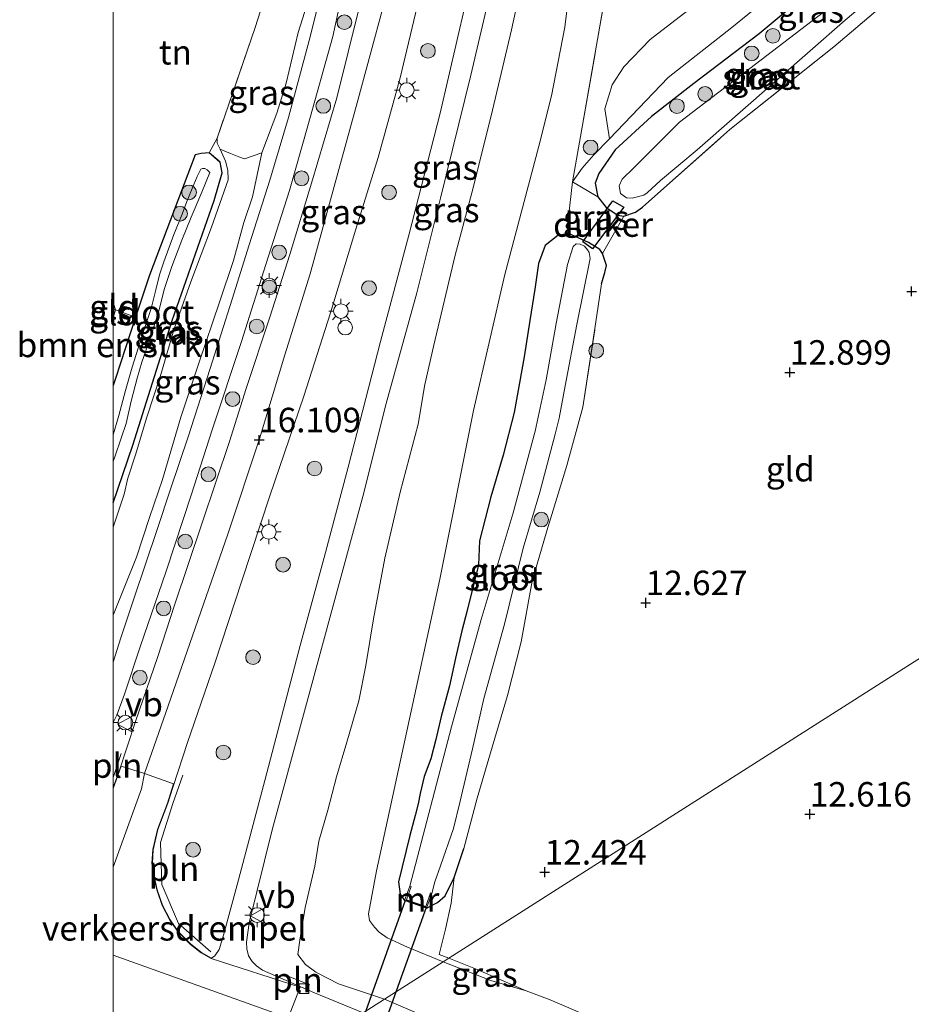
# Model space of a CAD drawing. Units: metres. Extents: x 199990 to 207367, y 393748 to 400003.
# Drawn here: x 199990 to 200082, y 397693 to 397794 of the extents above; entities that cross this region are included whole.
import ezdxf
from ezdxf.enums import TextEntityAlignment as Align

# ---------------------------------------------------------------- set-up
doc = ezdxf.new("R2010")
doc.units = ezdxf.units.M
doc.linetypes.add('IE-TERREINAFSCHEIDING', pattern=[10, 8, -2])
doc.layers.get('0').update_dxf_attribs({"lineweight": 25})
for name, color, linetype, lineweight in [('B-ME-AL-OVERIG-GV-B6', 7, 'BV-GELEIDERAIL', 18), ('B-ME-GR-BOMENSTRUIKEN-GV-B6', 93, 'Continuous', 18), ('B-ME-GR-BOOM-S-B1', 93, 'Continuous', 18), ('B-ME-GW-HOOGTEPUNT-S-B1', 10, 'Continuous', 25), ('B-ME-GW-INSTEEKWATERGANG-L-B1', 10, 'Continuous', 25), ('B-ME-GW-KRUINLIJN-L-B1', 93, 'Continuous', 18), ('B-ME-GW-TEENLIJN-L-B1', 93, 'Continuous', 18), ('B-ME-IE-GRASLAND-GV-B6', 93, 'Continuous', 18), ('B-ME-IE-GRONDWERKLIJN-GROND_INGERICHT-GV-B6', 253, 'Continuous', 18), ('B-ME-IE-HULPGEOMETRIE-L-B1', 53, 'Continuous', 18), ('B-ME-IE-INRICHTINGSELEMENT-L-B1', 253, 'Continuous', 18), ('B-ME-IE-INRICHTINGSELEMENT-S-B1', 253, 'Continuous', 18), ('B-ME-IE-MEUBILAIR_WEGMEUBILAIR-LICHTMAST-S-B1', 8, 'Continuous', 18), ('B-ME-IE-TERREINAFSCHEIDING-DOORGANG-L-B1', 8, 'IE-TERREINAFSCHEIDING-KUNSTMATIG-OPEN', 18), ('B-ME-IE-TERREINAFSCHEIDING-RASTERHEKWERK-L-B1', 8, 'IE-TERREINAFSCHEIDING', 18), ('B-ME-KW-DUIKER-GV-B6', 10, 'Continuous', 25), ('B-ME-MW-MUUR-GV-B6', 8, 'IE-TERREINAFSCHEIDING-KUNSTMATIG', 18), ('B-ME-OG-WATER-GV-B6', 153, 'Continuous', 18), ('B-ME-VH-DREMPEL-GV-B6', 8, 'Continuous', 18), ('B-ME-VH-VERH_SOORT-BITUMEN-GV-B6', 8, 'IE-TERREINAFSCHEIDING-NATUURLIJK-HOUTWAL', 18), ('B-ME-VV-KOLK-S-B1', 8, 'Continuous', 18), ('B-ME-VW-MEUBILAIR_WEGMEUBILAIR-VERKEERSBORD-S-B1', 8, 'Continuous', 18)]:
    doc.layers.add(name, color=color, linetype=linetype, lineweight=lineweight)
doc.styles.add('NLCS-ISO', font='NLCS-ISO.TTF')
doc.linetypes.add('BV-GELEIDERAIL', pattern='A,10,-3,[108,NLCS.SHX,S=1,R=0,X=0,Y=0],-3', length=16)
doc.linetypes.add('IE-TERREINAFSCHEIDING-KUNSTMATIG', pattern='A,4,[82,NLCS.SHX,S=0.75,R=90,X=0,Y=0],4,-2', length=10)
doc.linetypes.add('IE-TERREINAFSCHEIDING-KUNSTMATIG-OPEN', pattern='A,7,-1.5,[67,NLCS.SHX,S=0.75,R=0,X=0,Y=0],-1.5', length=10)
doc.linetypes.add('IE-TERREINAFSCHEIDING-NATUURLIJK-HOUTWAL', pattern='A,7,-1.5,[67,NLCS.SHX,S=0.75,R=45,X=0,Y=0],-1.5,7,-1.5,[70,NLCS.SHX,S=0.75,R=0,X=0,Y=0],-1.5', length=20)

# ---------------------------------------------------------------- blocks, each defined once
blk = doc.blocks.new('d52en_FeatureWriter_4_1_FMEBLOCK24')
at = {"layer": 'B-ME-GW-INSTEEKWATERGANG-L-B1'}
for points in [[(-5.57, -17.86, 13.77), (-3.56, -11.98, 13.76), (0.46, 0.73, 13.99), (4.75, 13.01, 14.07), (5.57, 15.83, 14), (5.36, 16.9, 13.96), (4.25, 17.86, 13.97), (3.44, 17.81, 13.94), (2.82, 17.65, 13.94)], [(2.82, 17.65, 13.94), (-1.84, 5.37, 13.73), (-3.26, 1.07, 13.21), (-5.32, -5.19, 13.53), (-5.57, -5.91, 13.53)]]:
    blk.add_polyline3d(points, dxfattribs=at)
blk = doc.blocks.new('dtb')
blk.add_circle((0, 0), 0.75)
blk = doc.blocks.new('verkeersbord')
for p, q in [((0, 0.75), (-0.75, -0.625)), ((0.75, -0.625), (0, 0.75)), ((-0.75, -0.625), (0.75, -0.625))]:
    blk.add_line(p, q)
blk = doc.blocks.new('boom')
blk.add_hatch(color=256).paths.add_polyline_path([(-0.75, 0, 1), (0.75, 0, 1)])
blk.add_circle((0, 0), 0.75)
blk = doc.blocks.new('hoogtepunt')
for p, q in [((-0.5, 0), (0.5, 0)), ((0, 0.5), (0, -0.5))]:
    blk.add_line(p, q)
blk = doc.blocks.new('kolk')
blk.add_lwpolyline([(-0.5, -0.5), (0.5, -0.5), (0.5, 0.5), (-0.5, 0.5)], close=True)
blk = doc.blocks.new('lantaarnpaal')
for p, q in [((0, 0.75), (0, 1.25)), ((-0.75, 0), (-1.25, 0)), ((-0.88, 0.88), (-0.53, 0.53)), ((0.53, 0.53), (0.88, 0.88)), ((0.75, 0), (1.25, 0)), ((-0.53, -0.53), (-0.88, -0.88)), ((0, -0.75), (0, -1.25)), ((0.53, -0.53), (0.88, -0.88))]:
    blk.add_line(p, q)
blk.add_circle((0, 0), 0.75)

msp = doc.modelspace()

# ---------------------------------------------------------------- linework, layer by layer
at = {"layer": 'B-ME-AL-OVERIG-GV-B6'}
msp.add_polyline3d([(200020.64, 397798.25, 15.87), (200018.9, 397792.71, 15.88), (200017.68, 397787.54, 15.9), (200016.72, 397784.49, 15.98), (200015.19, 397780.43, 15.98), (200013.41, 397779.82, 14.9), (200012.84, 397780.02, 14.53), (200012, 397780.35, 14.19), (200010.95, 397780.8, 13.98), (200010.63, 397781.43, 13.91), (200010.63, 397781.94, 13.93), (200014.53, 397793.22, 14.07), (200017.5, 397802.64, 14.15)], dxfattribs=at)
at = {"layer": 'B-ME-GR-BOMENSTRUIKEN-GV-B6'}
msp.add_polyline3d([(200000, 397763.58, 13.68), (200000.24, 397764.41, 13.69), (200002.31, 397763.65, 13.21), (200000.24, 397757.39, 13.53), (200000, 397756.66, 13.53), (200000, 397763.58, 13.68)], dxfattribs=at)
at = {"layer": 'B-ME-GW-INSTEEKWATERGANG-L-B1'}
for points in [[(200070.29, 397796.2, 13.41), (200065.98, 397792.59, 13.04), (200059.31, 397787.51, 12.98), (200054.98, 397784.14, 12.9), (200051.29, 397780.74, 12.91), (200049.6, 397778.33, 13.02), (200049.24, 397777.34, 13.01), (200049.51, 397775.95, 13.15), (200050.35, 397774.86, 13.15), (200051.55, 397774.07, 13.2), (200052.17, 397773.96, 13.14), (200053.36, 397774.37, 13.13), (200054.08, 397774.9, 13.02), (200055.95, 397776.56, 12.89)], [(200049.89, 397767.05, 13.1), (200050.24, 397768.21, 13.09), (200050.39, 397768.94, 13.1), (200049.99, 397770.17, 13.07), (200049.71, 397770.57, 13.2), (200048.57, 397771.27, 13.24), (200046.52, 397772.2, 13.25), (200045.41, 397771.98, 13.28), (200044.13, 397770.96, 13.28), (200043.44, 397769.13, 13.3), (200043.07, 397766.51, 13.44), (200042.58, 397763.31, 13.49), (200041.98, 397759.59, 13.39), (200040.96, 397753.92, 13.41), (200039.84, 397749.55, 13.42), (200038.59, 397745.3, 13.35), (200037.41, 397740.83, 13.27), (200037.31, 397738.38, 13.06), (200036.16, 397733.69, 12.93), (200035.61, 397731.64, 12.9), (200034.97, 397728.84, 12.85), (200034.37, 397726.01, 12.74), (200033.51, 397722.88, 12.61), (200032.97, 397720.52, 12.54), (200032.44, 397718.55, 12.6), (200031.79, 397716.75, 12.69), (200031.35, 397715.02, 12.58), (200031.16, 397713.95, 12.39), (200030.86, 397712.76, 12.37), (200030.31, 397710.71, 12.59), (200029.16, 397706.01, 12.55), (200029.31, 397704.73, 12.55), (200029.78, 397704.1, 12.47)], [(200032.03, 397703.3, 12.47), (200033.12, 397703.88, 12.54), (200033.91, 397704.58, 12.56), (200034.84, 397706.44, 12.53), (200035.83, 397709.4, 12.51)]]:
    msp.add_polyline3d(points, dxfattribs=at)
at = {"layer": 'B-ME-GW-KRUINLIJN-L-B1'}
for points in [[(200000, 397707.48, 16.22), (200002.9, 397715.48, 16.32), (200003.22, 397717.05, 16.2), (200005.63, 397723.97, 16.13), (200011.74, 397741.48, 16.08), (200014.95, 397751.24, 16.03), (200017.53, 397759.8, 16.03), (200020.13, 397768.08, 16.08), (200025.05, 397785.9, 16.03), (200028.8, 397799.89, 15.99), (200030.38, 397811.09, 15.96), (200032.23, 397825.91, 15.91), (200032.99, 397839.52, 16.02), (200032.69, 397849.73, 15.9), (200032.31, 397857.02, 15.97), (200030.86, 397868.68, 15.9), (200029.26, 397877.27, 15.93)], [(200042.93, 397803.29, 15.83), (200040.69, 397792.99, 15.85), (200038.77, 397784.8, 15.92), (200036.77, 397776.85, 15.86), (200034.95, 397769.97, 15.75), (200032.74, 397760.65, 15.77), (200031.83, 397756.77, 15.73), (200031.15, 397752.74, 15.71), (200029.31, 397745.78, 15.72), (200027.75, 397739.06, 15.7), (200026.6, 397732.84, 15.66), (200025.81, 397728.09, 15.59), (200025.09, 397724.47, 15.59), (200023.88, 397720.25, 15.58), (200022.81, 397716.71, 15.7), (200021.95, 397713.31, 15.78), (200021.01, 397710.14, 15.74), (200020.61, 397707.61, 15.74), (200019.62, 397703.39, 15.97), (200019.09, 397700.05, 16.12), (200018.86, 397698.59, 16.13), (200019.67, 397697.57, 16.13), (200020.7, 397696.78, 16.13), (200023.01, 397695.57, 16.11), (200027.72, 397694, 16.08)], [(200000, 397733.21, 15.97), (200002.38, 397739.14, 15.96), (200003.73, 397743.21, 15.97), (200005.04, 397747.08, 15.99), (200006.92, 397753.43, 15.91), (200008.78, 397759.05, 15.94), (200010.88, 397765.2, 15.92), (200012.29, 397769.43, 15.9), (200013.35, 397773.31, 15.94), (200014.24, 397775.95, 15.95), (200015.19, 397780.43, 15.98), (200016.72, 397784.49, 15.98), (200017.68, 397787.54, 15.9), (200018.9, 397792.71, 15.88), (200020.64, 397798.25, 15.87)], [(200050.7, 397781.86, 13.14), (200050.22, 397784.94, 13.48), (200050.96, 397787.37, 13.65), (200052.16, 397789.21, 13.89), (200054.85, 397792.02, 14), (200058.71, 397794.97, 14.13)], [(200000.24, 397764.41, 13.69), (200000.07, 397764.93, 13.85), (200000, 397765.05, 13.9)], [(200000, 397698.51, 16.2), (200016.46, 397692.62, 16.22), (200017.84, 397692.01, 16.1), (200021.99, 397690.35, 16.13), (200024.35, 397689.41, 16.14)], [(200027.72, 397694, 16.08), (200035.76, 397690.58, 15.92), (200045.5, 397686.41, 15.86), (200057.27, 397682.34, 15.62), (200059.64, 397681.54, 15.61), (200063.21, 397679.71, 15.65), (200070.56, 397676.62, 15.63), (200078.48, 397672.99, 15.53), (200086.2, 397668.57, 15.53), (200091.73, 397665.14, 15.39), (200096.25, 397661.8, 15.19), (200099.67, 397659.25, 14.98), (200102.8, 397656.18, 14.74), (200106.68, 397651.91, 14.77), (200110.44, 397647.76, 14.74), (200115.5, 397642.15, 14.62), (200119.3, 397637.07, 14.47), (200120.42, 397635.87, 14.36), (200121.13, 397635.34, 14.23)]]:
    msp.add_polyline3d(points, dxfattribs=at)
at = {"layer": 'B-ME-GW-TEENLIJN-L-B1'}
for points in [[(200047.51, 397855.19, 15.41), (200047.57, 397851.64, 15.22), (200048.56, 397844.02, 14.97), (200049.23, 397836.12, 14.77), (200048.86, 397828.14, 14.77), (200048.48, 397819.27, 14.65), (200047.82, 397811.16, 14.61), (200047.19, 397801.77, 14.31), (200046.13, 397793.26, 14.1), (200044.77, 397786.24, 13.93), (200043.5, 397781.1, 13.71), (200040, 397768.02, 13.57), (200036.82, 397754.11, 13.47), (200033.38, 397736.9, 13.22), (200026.9, 397707.12, 12.97), (200026.1, 397702.73, 13.01), (200026.18, 397702.05, 13.01), (200026.7, 397701.36, 13), (200027.17, 397700.86, 12.98), (200027.98, 397700.29, 12.97), (200030.07, 397699.31, 12.89), (200033.7, 397697.81, 12.86)], [(200050.7, 397781.86, 13.14), (200056.69, 397788.13, 13.19), (200063.18, 397793.23, 13.19), (200068.26, 397797.4, 13.53), (200073.41, 397801.87, 13.27), (200077.73, 397806.06, 13.33), (200081.24, 397808.97, 13.08)], [(200011.76, 397777.68, 14.02), (200011.72, 397778.66, 14), (200011.5, 397779.57, 14), (200010.95, 397780.8, 13.98), (200010.63, 397781.43, 13.91), (200010.63, 397781.94, 13.93)], [(200011.76, 397777.68, 14.02), (200010.04, 397772.83, 14.11), (200007.94, 397767.27, 14.09), (200006.23, 397762.46, 14), (200004.88, 397757.8, 13.85), (200003.42, 397753.33, 13.79), (200002.32, 397749.71, 13.76), (200001.5, 397747.21, 13.75), (200001.13, 397745.58, 13.72), (200000, 397742.22, 13.74)], [(200033.7, 397697.81, 12.86), (200038.57, 397695.91, 12.75), (200042.18, 397694.86, 12.61)]]:
    msp.add_polyline3d(points, dxfattribs=at)
at = {"layer": 'B-ME-IE-GRASLAND-GV-B6'}
for points in [[(200052.1, 397807.23, 14.56), (200049.73, 397793.38, 14.19), (200047.84, 397782.69, 13.43), (200046.94, 397777.47, 13.33), (200046.47, 397773.58, 13.48), (200046.52, 397772.2, 13.25), (200045.41, 397771.98, 13.28), (200044.13, 397770.96, 13.28), (200043.44, 397769.13, 13.3), (200043.07, 397766.51, 13.44), (200042.58, 397763.31, 13.49), (200041.98, 397759.59, 13.39), (200040.96, 397753.92, 13.41), (200039.84, 397749.55, 13.42), (200038.59, 397745.3, 13.35), (200037.41, 397740.83, 13.27), (200037.31, 397738.38, 13.06), (200036.16, 397733.69, 12.93), (200035.61, 397731.64, 12.9), (200034.97, 397728.84, 12.85), (200034.37, 397726.01, 12.74), (200033.51, 397722.88, 12.61), (200032.97, 397720.52, 12.54), (200032.44, 397718.55, 12.6), (200031.79, 397716.75, 12.69), (200031.35, 397715.02, 12.58), (200031.16, 397713.95, 12.39), (200030.86, 397712.76, 12.37), (200030.31, 397710.71, 12.59), (200029.16, 397706.01, 12.55), (200029.31, 397704.73, 12.55), (200029.78, 397704.1, 12.47), (200032.03, 397703.3, 12.47), (200033.12, 397703.88, 12.54), (200033.91, 397704.58, 12.56), (200034.84, 397706.44, 12.53), (200034.54, 397703.81, 12.44), (200033.94, 397701.17, 12.6), (200033.31, 397698.58, 12.73), (200034.31, 397698.2, 12.78), (200033.7, 397697.81, 12.86), (200030.07, 397699.31, 12.89), (200027.98, 397700.29, 12.97), (200027.17, 397700.86, 12.98), (200026.7, 397701.36, 13), (200026.18, 397702.05, 13.01), (200026.1, 397702.73, 13.01), (200026.9, 397707.12, 12.97), (200033.38, 397736.9, 13.22), (200036.82, 397754.11, 13.47), (200040, 397768.02, 13.57), (200043.5, 397781.1, 13.71), (200044.77, 397786.24, 13.93), (200046.13, 397793.26, 14.1), (200047.19, 397801.77, 14.31)], [(200042.93, 397803.29, 15.83), (200040.69, 397792.99, 15.85), (200038.77, 397784.8, 15.92), (200036.77, 397776.85, 15.86), (200034.95, 397769.97, 15.75), (200032.74, 397760.65, 15.77), (200031.83, 397756.77, 15.73), (200031.15, 397752.74, 15.71), (200029.31, 397745.78, 15.72), (200027.75, 397739.06, 15.7), (200026.6, 397732.84, 15.66), (200025.81, 397728.09, 15.59), (200025.09, 397724.47, 15.59), (200023.88, 397720.25, 15.58), (200022.81, 397716.71, 15.7), (200021.95, 397713.31, 15.78), (200021.01, 397710.14, 15.74), (200020.61, 397707.61, 15.74), (200019.62, 397703.39, 15.97), (200019.09, 397700.05, 16.12), (200018.86, 397698.59, 16.13), (200019.67, 397697.57, 16.13), (200020.7, 397696.78, 16.13), (200023.01, 397695.57, 16.11), (200027.72, 397694, 16.08), (200025.54, 397692.61, 16.18), (200020.56, 397694.67, 16.12), (200017.39, 397696.05, 16.22), (200015.26, 397696.97, 16.19), (200014.64, 397697.41, 16.2), (200014.22, 397697.86, 16.2), (200013.85, 397698.43, 16.18), (200013.67, 397699.16, 16.19), (200013.64, 397699.85, 16.17), (200013.9, 397701.8, 16.18), (200016.26, 397711.31, 16.12), (200019.45, 397723.05, 15.97), (200022.25, 397733.31, 15.9), (200025.51, 397745.34, 15.9), (200027.91, 397754.84, 15.93), (200031.01, 397766.14, 15.9), (200033.45, 397775.79, 15.92), (200036.53, 397788.35, 15.93), (200039.15, 397799.55, 15.86)], [(200033.7, 397697.81, 12.86), (200027.72, 397694, 16.08), (200023.01, 397695.57, 16.11), (200020.7, 397696.78, 16.13), (200019.67, 397697.57, 16.13), (200018.86, 397698.59, 16.13), (200019.09, 397700.05, 16.12), (200019.62, 397703.39, 15.97), (200020.61, 397707.61, 15.74), (200021.01, 397710.14, 15.74), (200021.95, 397713.31, 15.78), (200022.81, 397716.71, 15.7), (200023.88, 397720.25, 15.58), (200025.09, 397724.47, 15.59), (200025.81, 397728.09, 15.59), (200026.6, 397732.84, 15.66), (200027.75, 397739.06, 15.7), (200029.31, 397745.78, 15.72), (200031.15, 397752.74, 15.71), (200031.83, 397756.77, 15.73), (200032.74, 397760.65, 15.77), (200034.95, 397769.97, 15.75), (200036.77, 397776.85, 15.86), (200038.77, 397784.8, 15.92), (200040.69, 397792.99, 15.85), (200042.93, 397803.29, 15.83)], [(200047.19, 397801.77, 14.31), (200046.13, 397793.26, 14.1), (200044.77, 397786.24, 13.93), (200043.5, 397781.1, 13.71), (200040, 397768.02, 13.57), (200036.82, 397754.11, 13.47), (200033.38, 397736.9, 13.22), (200026.9, 397707.12, 12.97), (200026.1, 397702.73, 13.01), (200026.18, 397702.05, 13.01), (200026.7, 397701.36, 13), (200027.17, 397700.86, 12.98), (200027.98, 397700.29, 12.97), (200030.07, 397699.31, 12.89), (200033.7, 397697.81, 12.86)], [(200053.2, 397778.91, 11.42), (200052, 397777.76, 11.42), (200051.7, 397777.06, 11.42), (200051.84, 397776.27, 11.42), (200052.43, 397775.84, 11.42), (200053.03, 397775.79, 11.42), (200054.2, 397776.11, 11.42), (200054.55, 397776.34, 11.42), (200055.92, 397777.61, 11.42), (200059.67, 397780.73, 11.42), (200067.62, 397787.7, 11.42), (200074.77, 397793.97, 11.42), (200080.95, 397799.23, 11.42), (200080.93, 397799.54, 11.42), (200080.88, 397799.82, 11.42), (200080.78, 397800.07, 11.42), (200080.59, 397800.26, 11.42), (200080.42, 397800.34, 11.42), (200080.03, 397800.46, 11.42), (200078.94, 397799.81, 11.42), (200073.13, 397795.23, 11.42), (200065.05, 397789.05, 11.42), (200057.84, 397783.55, 11.42), (200053.2, 397778.91, 11.42)], [(200000, 397722.25, 16.06), (200000.4, 397723.03, 16.06), (200001.16, 397725.15, 16.03), (200002.76, 397729.98, 16.03), (200005.41, 397737.72, 16.02), (200008.03, 397745.57, 16.01), (200010.14, 397752.14, 15.98), (200013.12, 397761.16, 15.97), (200015.6, 397769.04, 15.98), (200018.02, 397776.6, 15.93), (200019.9, 397783.18, 15.94), (200022.45, 397792.3, 15.95), (200023.82, 397798.64, 15.92)], [(200021.66, 397798.4, 15.87), (200020.03, 397791.92, 15.91), (200017.93, 397784.04, 15.91), (200016, 397777.64, 15.93), (200013.89, 397771.04, 15.96), (200012.16, 397765.49, 15.97), (200009.93, 397758.4, 15.97), (200007.67, 397751.45, 15.97), (200005.88, 397746.08, 16), (200004.51, 397741.96, 15.97), (200002.17, 397734.99, 16), (200000.8, 397730.91, 15.99), (200000, 397728.43, 15.99), (200000, 397733.21, 15.97)], [(200000, 397733.21, 15.97), (200002.38, 397739.14, 15.96), (200003.73, 397743.21, 15.97), (200005.04, 397747.08, 15.99), (200006.92, 397753.43, 15.91), (200008.78, 397759.05, 15.94), (200010.88, 397765.2, 15.92), (200012.29, 397769.43, 15.9), (200013.35, 397773.31, 15.94), (200014.24, 397775.95, 15.95), (200015.19, 397780.43, 15.98), (200016.72, 397784.49, 15.98), (200017.68, 397787.54, 15.9), (200018.9, 397792.71, 15.88), (200020.64, 397798.25, 15.87)], [(200070.29, 397796.2, 13.41), (200065.98, 397792.59, 13.04), (200059.31, 397787.51, 12.98), (200054.98, 397784.14, 12.9), (200051.29, 397780.74, 12.91), (200049.6, 397778.33, 13.02), (200049.24, 397777.34, 13.01), (200049.51, 397775.95, 13.15), (200046.94, 397777.47, 13.33), (200047.92, 397778.88, 13.24), (200049.1, 397780.23, 13.1), (200050.7, 397781.86, 13.14), (200056.69, 397788.13, 13.19), (200063.18, 397793.23, 13.19), (200068.26, 397797.4, 13.53)], [(200079.88, 397796.59, 12.58), (200073.61, 397791.27, 12.67), (200062.99, 397782.81, 12.6), (200055.95, 397776.56, 12.89), (200054.08, 397774.9, 13.02), (200053.36, 397774.37, 13.13), (200052.17, 397773.96, 13.14), (200051.55, 397774.07, 13.2), (200050.35, 397774.86, 13.15), (200049.51, 397775.95, 13.15), (200049.24, 397777.34, 13.01), (200049.6, 397778.33, 13.02), (200051.29, 397780.74, 12.91), (200054.98, 397784.14, 12.9), (200059.31, 397787.51, 12.98), (200065.98, 397792.59, 13.04), (200070.29, 397796.2, 13.41)], [(200010.04, 397698.21, 16.29), (200009.04, 397698.78, 16.29), (200007.96, 397699.64, 16.32), (200006.65, 397700.94, 16.34), (200005.84, 397702.11, 16.37), (200005.06, 397703.61, 16.39), (200004.51, 397705.18, 16.41), (200004.23, 397706.44, 16.41), (200004.02, 397707.91, 16.41), (200004.1, 397709.28, 16.41), (200004.57, 397711.33, 16.41), (200005.6, 397714.02, 16.28), (200005.81, 397714.69, 16.27), (200006.14, 397715.73, 16.26), (200007.6, 397720.22, 16.23), (200010.41, 397728.33, 16.16), (200013.16, 397736.72, 16.13), (200016.02, 397745.4, 16.11), (200019.49, 397755.57, 16.13), (200022.2, 397764.1, 16.07), (200024.8, 397772.64, 16.08), (200027.07, 397779.96, 16.05), (200029.32, 397788.09, 16.11), (200031.22, 397796.14, 16.03)], [(200035.97, 397795.5, 15.88), (200033.4, 397784.5, 15.9), (200030.21, 397772.04, 15.89), (200027.33, 397761.18, 15.94), (200024.01, 397748.34, 15.92), (200021.56, 397739.11, 15.96), (200019.11, 397730.13, 15.97), (200015.51, 397716.35, 16.03), (200012.67, 397705.69, 16.12), (200011.27, 397700.56, 16.21), (200010.83, 397699.09, 16.26), (200010.41, 397698.43, 16.25), (200010.04, 397698.21, 16.29)], [(200025.17, 397795.39, 15.98), (200022.87, 397786.04, 15.97), (200020.28, 397777.34, 16.01), (200018.07, 397770.05, 16.05), (200016, 397763.64, 16.05), (200013.61, 397756.36, 16.07), (200011.88, 397750.97, 16.09), (200009.09, 397742.64, 16.08), (200006.29, 397734.25, 16.1), (200004.56, 397728.99, 16.15), (200002.29, 397722.37, 16.19), (200000.58, 397717.21, 16.25), (200000.34, 397716.56, 16.27), (200000, 397715.65, 16.27), (200000, 397722.25, 16.06)], [(200000, 397744.71, 13.77), (200002.01, 397750.59, 13.76), (200006.02, 397763.3, 13.99), (200010.32, 397775.59, 14.07), (200011.14, 397778.4, 14), (200010.92, 397779.47, 13.96), (200009.82, 397780.43, 13.97), (200010.63, 397781.94, 13.93), (200010.63, 397781.43, 13.91), (200010.95, 397780.8, 13.98), (200011.5, 397779.57, 14), (200011.72, 397778.66, 14), (200011.76, 397777.68, 14.02), (200010.04, 397772.83, 14.11), (200007.94, 397767.27, 14.09), (200006.23, 397762.46, 14), (200004.88, 397757.8, 13.85), (200003.42, 397753.33, 13.79), (200002.32, 397749.71, 13.76), (200001.5, 397747.21, 13.75), (200001.13, 397745.58, 13.72), (200000, 397742.22, 13.74), (200000, 397744.71, 13.77)], [(200000, 397742.22, 13.74), (200001.13, 397745.58, 13.72), (200001.5, 397747.21, 13.75), (200002.32, 397749.71, 13.76), (200003.42, 397753.33, 13.79), (200004.88, 397757.8, 13.85), (200006.23, 397762.46, 14), (200007.94, 397767.27, 14.09), (200010.04, 397772.83, 14.11), (200011.76, 397777.68, 14.02), (200011.72, 397778.66, 14), (200011.5, 397779.57, 14), (200010.95, 397780.8, 13.98), (200012, 397780.35, 14.19), (200012.84, 397780.02, 14.53), (200013.41, 397779.82, 14.9), (200015.19, 397780.43, 15.98), (200014.24, 397775.95, 15.95), (200013.35, 397773.31, 15.94), (200012.29, 397769.43, 15.9), (200010.88, 397765.2, 15.92), (200008.78, 397759.05, 15.94), (200006.92, 397753.43, 15.91), (200005.04, 397747.08, 15.99), (200003.73, 397743.21, 15.97), (200002.38, 397739.14, 15.96), (200000, 397733.21, 15.97), (200000, 397742.22, 13.74)], [(200000, 397756.66, 13.53), (200000.24, 397757.39, 13.53), (200002.31, 397763.65, 13.21), (200003.73, 397767.95, 13.73), (200008.39, 397780.23, 13.94), (200009.01, 397780.39, 13.94), (200009.82, 397780.43, 13.97), (200010.92, 397779.47, 13.96), (200011.14, 397778.4, 14), (200010.32, 397775.59, 14.07), (200006.02, 397763.3, 13.99), (200002.01, 397750.59, 13.76), (200000, 397744.71, 13.77), (200000, 397748.9, 12.88), (200000.18, 397749.39, 12.89), (200000.82, 397751.31, 12.88), (200001.33, 397752.78, 12.9), (200001.85, 397755.08, 12.86), (200002.47, 397757.41, 12.89), (200002.95, 397759.06, 12.83), (200003.82, 397761.59, 12.84), (200004.67, 397764.31, 12.84), (200005.27, 397766.59, 12.91), (200005.99, 397768.82, 12.98), (200007.03, 397771.52, 13.11), (200007.99, 397773.86, 13.2), (200009.06, 397776.4, 13.33), (200009.88, 397778.43, 13.5), (200009.75, 397778.56, 13.51), (200009.61, 397778.71, 13.51), (200009.38, 397778.82, 13.52), (200009.15, 397778.84, 13.51), (200008.96, 397778.75, 13.5), (200008.6, 397778.02, 13.44), (200008.09, 397776.8, 13.36), (200007.54, 397775.45, 13.32), (200007.07, 397774.18, 13.26), (200006.2, 397772.1, 13.14), (200005.69, 397770.69, 13.11), (200005.2, 397769.32, 13.05), (200004.76, 397767.99, 13), (200004.36, 397766.43, 12.96), (200003.9, 397764.54, 12.92), (200002.98, 397761.77, 12.89), (200001.97, 397758.56, 12.89), (200001.26, 397756.17, 12.91), (200000.58, 397753.6, 12.91), (200000, 397751.65, 12.93), (200000, 397756.66, 13.53)], [(200049.51, 397775.95, 13.15), (200050.35, 397774.86, 13.15), (200051.55, 397774.07, 13.2), (200052.17, 397773.96, 13.14), (200049.99, 397770.17, 13.07), (200049.71, 397770.57, 13.2), (200048.57, 397771.27, 13.24), (200046.52, 397772.2, 13.25), (200046.47, 397773.58, 13.48), (200046.94, 397777.47, 13.33), (200049.51, 397775.95, 13.15)], [(200049.99, 397770.17, 13.07), (200050.39, 397768.94, 13.1), (200050.24, 397768.21, 13.09), (200049.89, 397767.05, 13.1), (200049.22, 397762.48, 12.98), (200047.97, 397754.45, 12.92), (200046.36, 397748.52, 12.81), (200044.3, 397741.85, 12.79), (200042.82, 397736.69, 12.91), (200041.69, 397730.51, 12.84), (200040.3, 397725.03, 12.83), (200038.71, 397719.74, 12.73), (200037.19, 397714.55, 12.55), (200035.83, 397709.4, 12.51), (200034.84, 397706.44, 12.53), (200033.91, 397704.58, 12.56), (200033.12, 397703.88, 12.54), (200032.03, 397703.3, 12.47), (200032.56, 397704.81, 11.5), (200032.86, 397705.99, 11.5), (200033.44, 397707.62, 11.5), (200034.78, 397711.44, 11.5), (200035.43, 397714.11, 11.5), (200036.71, 397719.58, 11.5), (200037.88, 397724.73, 11.5), (200039.99, 397732.3, 11.5), (200041.9, 397740.07, 11.5), (200043.58, 397745.79, 11.5), (200045.14, 397751.69, 11.5), (200045.57, 397753.35, 11.5), (200046.19, 397756.64, 11.5), (200047.38, 397762.92, 11.5), (200048.73, 397769.63, 11.5), (200048.64, 397770.26, 11.5), (200048.46, 397770.52, 11.5), (200048.16, 397770.89, 11.5), (200047.71, 397771.1, 11.5), (200047.31, 397771.15, 11.5), (200046.98, 397770.88, 11.5), (200046.43, 397769.02, 11.5), (200045.27, 397762.99, 11.5), (200044.23, 397757.24, 11.5), (200043.12, 397752.01, 11.5), (200040.88, 397743.66, 11.5), (200037.61, 397732.77, 11.5), (200034.56, 397721.82, 11.5), (200030.32, 397705.57, 11.5), (200029.78, 397704.1, 12.47), (200029.31, 397704.73, 12.55), (200029.16, 397706.01, 12.55), (200030.31, 397710.71, 12.59), (200030.86, 397712.76, 12.37), (200031.16, 397713.95, 12.39), (200031.35, 397715.02, 12.58), (200031.79, 397716.75, 12.69), (200032.44, 397718.55, 12.6), (200032.97, 397720.52, 12.54), (200033.51, 397722.88, 12.61), (200034.37, 397726.01, 12.74), (200034.97, 397728.84, 12.85), (200035.61, 397731.64, 12.9), (200036.16, 397733.69, 12.93), (200037.31, 397738.38, 13.06), (200037.41, 397740.83, 13.27), (200038.59, 397745.3, 13.35), (200039.84, 397749.55, 13.42), (200040.96, 397753.92, 13.41), (200041.98, 397759.59, 13.39), (200042.58, 397763.31, 13.49), (200043.07, 397766.51, 13.44), (200043.44, 397769.13, 13.3), (200044.13, 397770.96, 13.28), (200045.41, 397771.98, 13.28), (200046.52, 397772.2, 13.25), (200048.57, 397771.27, 13.24), (200049.71, 397770.57, 13.2), (200049.99, 397770.17, 13.07)], [(200042.18, 397694.86, 12.61), (200038.57, 397695.91, 12.75), (200033.7, 397697.81, 12.86), (200034.31, 397698.2, 12.78), (200037.01, 397697.12, 12.78), (200042.18, 397694.86, 12.61)], [(200086.2, 397668.57, 15.53), (200078.48, 397672.99, 15.53), (200070.56, 397676.62, 15.63), (200063.21, 397679.71, 15.65), (200059.64, 397681.54, 15.61), (200057.27, 397682.34, 15.62), (200045.5, 397686.41, 15.86), (200035.76, 397690.58, 15.92), (200027.72, 397694, 16.08), (200033.7, 397697.81, 12.86), (200038.57, 397695.91, 12.75), (200042.18, 397694.86, 12.61)], [(200084.25, 397666.27, 15.48), (200079.85, 397668.94, 15.55), (200076.58, 397670.62, 15.63), (200070.7, 397673.43, 15.73), (200062.53, 397676.99, 15.86), (200049.46, 397682.61, 16), (200037.82, 397687.42, 16.1), (200026.68, 397692.18, 16.13), (200025.54, 397692.61, 16.18), (200027.72, 397694, 16.08), (200035.76, 397690.58, 15.92), (200045.5, 397686.41, 15.86), (200057.27, 397682.34, 15.62), (200059.64, 397681.54, 15.61), (200063.21, 397679.71, 15.65), (200070.56, 397676.62, 15.63), (200078.48, 397672.99, 15.53), (200086.2, 397668.57, 15.53)], [(200042.18, 397694.86, 12.61), (200044.64, 397693.93, 12.57), (200051.54, 397691, 12.53), (200057.54, 397688.35, 12.52), (200067.33, 397684.21, 12.62), (200073.05, 397681.81, 12.7), (200078.94, 397679.15, 12.79), (200082.77, 397677.31, 12.76)]]:
    msp.add_polyline3d(points, dxfattribs=at)
at = {"layer": 'B-ME-IE-GRONDWERKLIJN-GROND_INGERICHT-GV-B6'}
for points in [[(200000, 397811.43, 14.43), (200002, 397810.59, 14.48), (200008.81, 397811.41, 14.25), (200015.23, 397811.85, 14.22), (200016.43, 397811.32, 14.13), (200018.59, 397810.51, 14.24), (200018.65, 397808.29, 14.23), (200017.5, 397802.64, 14.15), (200014.53, 397793.22, 14.07), (200010.63, 397781.94, 13.93), (200009.82, 397780.43, 13.97), (200009.01, 397780.39, 13.94), (200008.39, 397780.23, 13.94), (200003.73, 397767.95, 13.73), (200002.31, 397763.65, 13.21), (200000.24, 397764.41, 13.69), (200000.07, 397764.93, 13.85), (200000, 397765.05, 13.9), (200000, 397811.43, 14.43)], [(200050.7, 397781.86, 13.14), (200049.1, 397780.23, 13.1), (200047.92, 397778.88, 13.24), (200046.94, 397777.47, 13.33), (200047.84, 397782.69, 13.43), (200049.73, 397793.38, 14.19), (200052.1, 397807.23, 14.56)], [(200111.16, 397747.16, 12.06), (200034.31, 397698.2, 12.78), (200033.31, 397698.58, 12.73), (200033.94, 397701.17, 12.6), (200034.54, 397703.81, 12.44), (200034.84, 397706.44, 12.53), (200035.83, 397709.4, 12.51), (200037.19, 397714.55, 12.55), (200038.71, 397719.74, 12.73), (200040.3, 397725.03, 12.83), (200041.69, 397730.51, 12.84), (200042.82, 397736.69, 12.91), (200044.3, 397741.85, 12.79), (200046.36, 397748.52, 12.81), (200047.97, 397754.45, 12.92), (200049.22, 397762.48, 12.98), (200049.89, 397767.05, 13.1), (200050.24, 397768.21, 13.09), (200050.39, 397768.94, 13.1), (200049.99, 397770.17, 13.07), (200052.17, 397773.96, 13.14), (200053.36, 397774.37, 13.13), (200054.08, 397774.9, 13.02), (200055.95, 397776.56, 12.89), (200062.99, 397782.81, 12.6), (200073.61, 397791.27, 12.67), (200079.88, 397796.59, 12.58)], [(200068.26, 397797.4, 13.53), (200063.18, 397793.23, 13.19), (200056.69, 397788.13, 13.19), (200050.7, 397781.86, 13.14), (200050.22, 397784.94, 13.48), (200050.96, 397787.37, 13.65), (200052.16, 397789.21, 13.89), (200054.85, 397792.02, 14), (200058.71, 397794.97, 14.13)], [(200058.71, 397794.97, 14.13), (200054.85, 397792.02, 14), (200052.16, 397789.21, 13.89), (200050.96, 397787.37, 13.65), (200050.22, 397784.94, 13.48), (200050.7, 397781.86, 13.14)], [(200000, 397765.05, 13.9), (200000.07, 397764.93, 13.85), (200000.24, 397764.41, 13.69), (200000, 397764.47, 13.69), (200000, 397765.05, 13.9)], [(200000, 397764.47, 13.69), (200000.24, 397764.41, 13.69), (200000, 397763.58, 13.68), (200000, 397764.47, 13.69)], [(200082.77, 397677.31, 12.76), (200078.94, 397679.15, 12.79), (200073.05, 397681.81, 12.7), (200067.33, 397684.21, 12.62), (200057.54, 397688.35, 12.52), (200051.54, 397691, 12.53), (200044.64, 397693.93, 12.57), (200042.18, 397694.86, 12.61), (200037.01, 397697.12, 12.78), (200034.31, 397698.2, 12.78), (200111.16, 397747.16, 12.06)]]:
    msp.add_polyline3d(points, dxfattribs=at)
at = {"layer": 'B-ME-IE-HULPGEOMETRIE-L-B1'}
msp.add_polyline3d([(200025.54, 397692.61, 16.18), (200027.72, 397694, 16.08), (200033.7, 397697.81, 12.86), (200034.31, 397698.2, 12.78), (200111.16, 397747.16, 12.06), (200111.56, 397747.42, 11.93), (200112.4, 397747.96, 11.67), (200114.92, 397749.56, 10.9), (200241.87, 397830.45, 10.9), (200245.96, 397833.06, 11.89), (200255.19, 397838.93, 13.17), (200326.36, 397884.28, 13.24), (200398.8, 397930.44, 13), (200413.89, 397940.05, 13.12), (200415.26, 397940.92, 12.48), (200415.95, 397941.36, 12.4), (200416.71, 397941.84, 13.21), (200420.45, 397944.23, 13.63), (200423.61, 397946.24, 13.57), (200424.46, 397946.78, 13.37), (200425.46, 397952.86, 13.27)], dxfattribs=at)
at = {"layer": 'B-ME-IE-INRICHTINGSELEMENT-L-B1'}
for p, q in [((200000, 397716.64, 16.29), (200000.84, 397719.09, 16.22)), ((200017.6, 397696.48, 16.25), (200020.09, 397695.47, 16.18))]:
    msp.add_line(p, q, dxfattribs=at)
msp.add_polyline3d([(200009.99, 397698.86, 16.34), (200006.7, 397701.73, 16.34), (200004.98, 397705.73, 16.45), (200004.85, 397710.02, 16.44), (200006.11, 397714, 16.31), (200007.13, 397716.88, 16.21)], dxfattribs=at)
at = {"layer": 'B-ME-IE-TERREINAFSCHEIDING-DOORGANG-L-B1'}
for p, q in [((200046.94, 397777.47, 13.33), (200046.47, 397773.58, 13.48)), ((200049.99, 397770.17, 13.07), (200052.17, 397773.96, 13.14))]:
    msp.add_line(p, q, dxfattribs=at)
at = {"layer": 'B-ME-IE-TERREINAFSCHEIDING-RASTERHEKWERK-L-B1'}
for p, q in [((200010.63, 397781.94, 13.93), (200009.82, 397780.43, 13.97)), ((200046.94, 397777.47, 13.33), (200049.51, 397775.95, 13.15)), ((200046.47, 397773.58, 13.48), (200046.52, 397772.2, 13.25)), ((200000, 397764.47, 13.69), (200000.24, 397764.41, 13.69)), ((200000.24, 397764.41, 13.69), (200000, 397763.58, 13.68))]:
    msp.add_line(p, q, dxfattribs=at)
for points in [[(200046.94, 397777.47, 13.33), (200047.84, 397782.69, 13.43), (200049.73, 397793.38, 14.19), (200052.1, 397807.23, 14.56), (200052.57, 397816.65, 14.74), (200053.29, 397828.25, 14.73), (200053.83, 397836.35, 14.75)], [(200018.65, 397808.29, 14.23), (200017.5, 397802.64, 14.15), (200014.53, 397793.22, 14.07), (200010.63, 397781.94, 13.93)], [(200055.95, 397776.56, 12.89), (200062.99, 397782.81, 12.6), (200073.61, 397791.27, 12.67), (200079.88, 397796.59, 12.58)], [(200035.83, 397709.4, 12.51), (200037.19, 397714.55, 12.55), (200038.71, 397719.74, 12.73), (200040.3, 397725.03, 12.83), (200041.69, 397730.51, 12.84), (200042.82, 397736.69, 12.91), (200044.3, 397741.85, 12.79), (200046.36, 397748.52, 12.81), (200047.97, 397754.45, 12.92), (200049.22, 397762.48, 12.98), (200049.89, 397767.05, 13.1)], [(200034.31, 397698.2, 12.78), (200033.31, 397698.58, 12.73), (200033.94, 397701.17, 12.6), (200034.54, 397703.81, 12.44), (200034.84, 397706.44, 12.53)], [(200042.18, 397694.86, 12.61), (200037.01, 397697.12, 12.78), (200034.31, 397698.2, 12.78)], [(200073.05, 397681.81, 12.7), (200067.33, 397684.21, 12.62), (200057.54, 397688.35, 12.52), (200051.54, 397691, 12.53), (200044.64, 397693.93, 12.57), (200042.18, 397694.86, 12.61)]]:
    msp.add_polyline3d(points, dxfattribs=at)
at = {"layer": 'B-ME-KW-DUIKER-GV-B6'}
for points in [[(200052.15, 397774.89, 12.5), (200048.95, 397770.62, 12.5), (200047.99, 397771.36, 12.5), (200051.04, 397775.53, 12.5), (200052.15, 397774.89, 12.5)], [(200020.86, 397672.32, 11.5), (200018.76, 397673.02, 11.5), (200029.88, 397704.14, 11.5), (200031.99, 397703.39, 11.5), (200020.86, 397672.32, 11.5)]]:
    msp.add_polyline3d(points, dxfattribs=at)
at = {"layer": 'B-ME-MW-MUUR-GV-B6'}
msp.add_polyline3d([(200032.56, 397704.81, 11.5), (200032.03, 397703.3, 12.47), (200029.78, 397704.1, 12.47), (200030.32, 397705.57, 11.5), (200030.46, 397705.52, 11.5), (200029.96, 397704.17, 11.5), (200031.93, 397703.47, 11.5), (200032.42, 397704.86, 11.5), (200032.56, 397704.81, 11.5)], dxfattribs=at)
at = {"layer": 'B-ME-OG-WATER-GV-B6'}
for points in [[(200053.2, 397778.91, 11.42), (200057.84, 397783.55, 11.42), (200065.05, 397789.05, 11.42), (200073.13, 397795.23, 11.42), (200078.94, 397799.81, 11.42), (200080.03, 397800.46, 11.42), (200080.42, 397800.34, 11.42), (200080.59, 397800.26, 11.42), (200080.78, 397800.07, 11.42), (200080.88, 397799.82, 11.42), (200080.93, 397799.54, 11.42), (200080.95, 397799.23, 11.42), (200074.77, 397793.97, 11.42), (200067.62, 397787.7, 11.42), (200059.67, 397780.73, 11.42), (200055.92, 397777.61, 11.42), (200054.55, 397776.34, 11.42), (200054.2, 397776.11, 11.42), (200053.03, 397775.79, 11.42), (200052.43, 397775.84, 11.42), (200051.84, 397776.27, 11.42), (200051.7, 397777.06, 11.42), (200052, 397777.76, 11.42), (200053.2, 397778.91, 11.42)], [(200000, 397751.65, 12.93), (200000.58, 397753.6, 12.91), (200001.26, 397756.17, 12.91), (200001.97, 397758.56, 12.89), (200002.98, 397761.77, 12.89), (200003.9, 397764.54, 12.92), (200004.36, 397766.43, 12.96), (200004.76, 397767.99, 13), (200005.2, 397769.32, 13.05), (200005.69, 397770.69, 13.11), (200006.2, 397772.1, 13.14), (200007.07, 397774.18, 13.26), (200007.54, 397775.45, 13.32), (200008.09, 397776.8, 13.36), (200008.6, 397778.02, 13.44), (200008.96, 397778.75, 13.5), (200009.15, 397778.84, 13.51), (200009.38, 397778.82, 13.52), (200009.61, 397778.71, 13.51), (200009.75, 397778.56, 13.51), (200009.88, 397778.43, 13.5), (200009.06, 397776.4, 13.33), (200007.99, 397773.86, 13.2), (200007.03, 397771.52, 13.11), (200005.99, 397768.82, 12.98), (200005.27, 397766.59, 12.91), (200004.67, 397764.31, 12.84), (200003.82, 397761.59, 12.84), (200002.95, 397759.06, 12.83), (200002.47, 397757.41, 12.89), (200001.85, 397755.08, 12.86), (200001.33, 397752.78, 12.9), (200000.82, 397751.31, 12.88), (200000.18, 397749.39, 12.89), (200000, 397748.9, 12.88), (200000, 397751.65, 12.93)], [(200032.56, 397704.81, 11.5), (200032.42, 397704.86, 11.5), (200031.93, 397703.47, 11.5), (200029.96, 397704.17, 11.5), (200030.46, 397705.52, 11.5), (200030.32, 397705.57, 11.5), (200034.56, 397721.82, 11.5), (200037.61, 397732.77, 11.5), (200040.88, 397743.66, 11.5), (200043.12, 397752.01, 11.5), (200044.23, 397757.24, 11.5), (200045.27, 397762.99, 11.5), (200046.43, 397769.02, 11.5), (200046.98, 397770.88, 11.5), (200047.31, 397771.15, 11.5), (200047.71, 397771.1, 11.5), (200048.16, 397770.89, 11.5), (200048.46, 397770.52, 11.5), (200048.64, 397770.26, 11.5), (200048.73, 397769.63, 11.5), (200047.38, 397762.92, 11.5), (200046.19, 397756.64, 11.5), (200045.57, 397753.35, 11.5), (200045.14, 397751.69, 11.5), (200043.58, 397745.79, 11.5), (200041.9, 397740.07, 11.5), (200039.99, 397732.3, 11.5), (200037.88, 397724.73, 11.5), (200036.71, 397719.58, 11.5), (200035.43, 397714.11, 11.5), (200034.78, 397711.44, 11.5), (200033.44, 397707.62, 11.5), (200032.86, 397705.99, 11.5), (200032.56, 397704.81, 11.5)]]:
    msp.add_polyline3d(points, dxfattribs=at)
at = {"layer": 'B-ME-VH-DREMPEL-GV-B6'}
for points in [[(200000, 397715.52, 16.27), (200000.84, 397717.82, 16.25), (200003.22, 397717.05, 16.2), (200006.18, 397715.99, 16.26), (200005.55, 397714.04, 16.28), (200004.53, 397711.35, 16.41), (200004.05, 397709.29, 16.41), (200003.97, 397707.91, 16.41), (200004.18, 397706.43, 16.41), (200004.46, 397705.17, 16.41), (200005.01, 397703.59, 16.39), (200005.8, 397702.09, 16.37), (200006.61, 397700.91, 16.34), (200007.92, 397699.6, 16.32), (200009.01, 397698.74, 16.29), (200010.02, 397698.16, 16.29), (200019.12, 397695.24, 16.16), (200017.84, 397692.01, 16.1)], [(200000, 397691.02, 16.25), (200000, 397715.52, 16.27)]]:
    msp.add_polyline3d(points, dxfattribs=at)
at = {"layer": 'B-ME-VH-VERH_SOORT-BITUMEN-GV-B6'}
for points in [[(200039.15, 397799.55, 15.86), (200036.53, 397788.35, 15.93), (200033.45, 397775.79, 15.92), (200031.01, 397766.14, 15.9), (200027.91, 397754.84, 15.93), (200025.51, 397745.34, 15.9), (200022.25, 397733.31, 15.9), (200019.45, 397723.05, 15.97), (200016.26, 397711.31, 16.12), (200013.9, 397701.8, 16.18), (200013.64, 397699.85, 16.17), (200013.67, 397699.16, 16.19), (200013.85, 397698.43, 16.18), (200014.22, 397697.86, 16.2), (200014.64, 397697.41, 16.2), (200015.26, 397696.97, 16.19), (200017.39, 397696.05, 16.22), (200020.56, 397694.67, 16.12), (200025.54, 397692.61, 16.18)], [(200023.82, 397798.64, 15.92), (200022.45, 397792.3, 15.95), (200019.9, 397783.18, 15.94), (200018.02, 397776.6, 15.93), (200015.6, 397769.04, 15.98), (200013.12, 397761.16, 15.97), (200010.14, 397752.14, 15.98), (200008.03, 397745.57, 16.01), (200005.41, 397737.72, 16.02), (200002.76, 397729.98, 16.03), (200001.16, 397725.15, 16.03), (200000.4, 397723.03, 16.06), (200000, 397722.25, 16.06), (200000, 397728.43, 15.99), (200000.8, 397730.91, 15.99), (200002.17, 397734.99, 16), (200004.51, 397741.96, 15.97), (200005.88, 397746.08, 16), (200007.67, 397751.45, 15.97), (200009.93, 397758.4, 15.97), (200012.16, 397765.49, 15.97), (200013.89, 397771.04, 15.96), (200016, 397777.64, 15.93), (200017.93, 397784.04, 15.91), (200020.03, 397791.92, 15.91), (200021.66, 397798.4, 15.87)], [(200031.22, 397796.14, 16.03), (200029.32, 397788.09, 16.11), (200027.07, 397779.96, 16.05), (200024.8, 397772.64, 16.08), (200022.2, 397764.1, 16.07), (200019.49, 397755.57, 16.13), (200016.02, 397745.4, 16.11), (200013.16, 397736.72, 16.13), (200010.41, 397728.33, 16.16), (200007.6, 397720.22, 16.23), (200006.14, 397715.73, 16.26), (200005.81, 397714.69, 16.27), (200005.6, 397714.02, 16.28), (200004.57, 397711.33, 16.41), (200004.1, 397709.28, 16.41), (200004.02, 397707.91, 16.41), (200004.23, 397706.44, 16.41), (200004.51, 397705.18, 16.41), (200005.06, 397703.61, 16.39), (200005.84, 397702.11, 16.37), (200006.65, 397700.94, 16.34), (200007.96, 397699.64, 16.32), (200009.04, 397698.78, 16.29), (200010.04, 397698.21, 16.29), (200010.41, 397698.43, 16.25), (200010.83, 397699.09, 16.26), (200011.27, 397700.56, 16.21), (200012.67, 397705.69, 16.12), (200015.51, 397716.35, 16.03), (200019.11, 397730.13, 15.97), (200021.56, 397739.11, 15.96), (200024.01, 397748.34, 15.92), (200027.33, 397761.18, 15.94), (200030.21, 397772.04, 15.89), (200033.4, 397784.5, 15.9), (200035.97, 397795.5, 15.88)], [(200000, 397690.96, 16.25), (200000, 397715.65, 16.27), (200000.34, 397716.56, 16.27), (200000.58, 397717.21, 16.25), (200002.29, 397722.37, 16.19), (200004.56, 397728.99, 16.15), (200006.29, 397734.25, 16.1), (200009.09, 397742.64, 16.08), (200011.88, 397750.97, 16.09), (200013.61, 397756.36, 16.07), (200016, 397763.64, 16.05), (200018.07, 397770.05, 16.05), (200020.28, 397777.34, 16.01), (200022.87, 397786.04, 15.97), (200025.17, 397795.39, 15.98)]]:
    msp.add_polyline3d(points, dxfattribs=at)

# ---------------------------------------------------------------- block references
at = {"layer": 'B-ME-GR-BOOM-S-B1', "rotation": 90}
for p in [(200023.63, 397793.77, 15.98), (200067.39, 397792.38, 12.91), (200032.16, 397790.85, 16.02), (200065.23, 397790.59, 12.96), (200060.47, 397786.44, 12.93), (200021.47, 397785.22, 15.99), (200057.59, 397785.2, 12.9), (200048.77, 397780.99, 13.1), (200019.25, 397777.83, 16.02), (200007.76, 397776.39, 13.78), (200028.19, 397776.39, 16.04), (200006.85, 397774.22, 13.8), (200016.96, 397770.27, 16.03), (200015.97, 397766.68, 16.03), (200026.14, 397766.63, 16.02), (200014.67, 397762.7, 16.02), (200049.35, 397760.23, 12.94), (200012.21, 397755.29, 16.01), (200009.74, 397747.61, 16.05), (200020.58, 397748.2, 16.1), (200043.73, 397742.98, 12.64), (200007.37, 397740.74, 16.06), (200017.36, 397738.38, 16.11), (200005.16, 397733.92, 16.05), (200014.3, 397728.93, 16.13), (200002.74, 397726.84, 16.16), (200011.27, 397719.2, 16.17), (200008.17, 397709.27, 16.39)]:
    msp.add_blockref('boom', p, dxfattribs=at)
at = {"layer": 'B-ME-GW-HOOGTEPUNT-S-B1', "rotation": 90}
for p in [(200081.56, 397766.29, 12.49), (200081.56, 397766.29, 12.49), (200069.12, 397758.02, 12.9), (200069.12, 397758.02, 12.9), (200014.92, 397751.12, 16.11), (200014.92, 397751.12, 16.11), (200054.4, 397734.49, 12.63), (200054.4, 397734.49, 12.63), (200071.16, 397712.9, 12.62), (200071.16, 397712.9, 12.62), (200044.09, 397706.98, 12.42), (200044.09, 397706.98, 12.42)]:
    msp.add_blockref('hoogtepunt', p, dxfattribs=at)
at = {"layer": 'B-ME-GW-INSTEEKWATERGANG-L-B1'}
msp.add_blockref('d52en_FeatureWriter_4_1_FMEBLOCK24', (200005.57, 397762.57), dxfattribs=at)
at = {"layer": 'B-ME-IE-INRICHTINGSELEMENT-S-B1', "rotation": 90}
msp.add_blockref('dtb', (200023.71, 397762.59, 15.99), dxfattribs=at)
at = {"layer": 'B-ME-IE-MEUBILAIR_WEGMEUBILAIR-LICHTMAST-S-B1', "rotation": 90}
for p in [(200030, 397786.84, 16.04), (200015.95, 397766.88, 16.03), (200023.28, 397764.27, 16.06), (200015.91, 397741.73, 16.07), (200001.26, 397722.25, 16.14), (200014.72, 397702.6, 16.18)]:
    msp.add_blockref('lantaarnpaal', p, dxfattribs=at)
at = {"layer": 'B-ME-VV-KOLK-S-B1', "rotation": 90}
msp.add_blockref('kolk', (200019.51, 397695.09, 16.13), dxfattribs=at)
at = {"layer": 'B-ME-VW-MEUBILAIR_WEGMEUBILAIR-VERKEERSBORD-S-B1', "rotation": 90}
for p in [(200001.21, 397722.11, 16.13), (200014.78, 397702.54, 16.16)]:
    msp.add_blockref('verkeersbord', p, dxfattribs=at)

# ---------------------------------------------------------------- texts
at = {"layer": 'B-ME-GR-BOMENSTRUIKEN-GV-B6', "ltscale": 0.2, "style": 'NLCS-ISO'}
msp.add_text('bmn en strkn', height=2.5, dxfattribs=at).set_placement((200000.66, 397760.82), align=Align.MIDDLE_CENTER)
at = {"layer": 'B-ME-GW-HOOGTEPUNT-S-B1', "ltscale": 0.2, "style": 'NLCS-ISO'}
for s, p in [('12.899', (200069.12, 397758.02, 12.9)), ('12.899', (200069.12, 397758.02, 12.9)), ('16.109', (200014.92, 397751.12, 16.11)), ('16.109', (200014.92, 397751.12, 16.11)), ('12.627', (200054.4, 397734.49, 12.63)), ('12.627', (200054.4, 397734.49, 12.63)), ('12.616', (200071.16, 397712.9, 12.62)), ('12.616', (200071.16, 397712.9, 12.62)), ('12.424', (200044.09, 397706.98, 12.42)), ('12.424', (200044.09, 397706.98, 12.42))]:
    msp.add_text(s, height=2.5, dxfattribs=at).set_placement(p, align=Align.BOTTOM_LEFT)
at = {"layer": 'B-ME-IE-GRASLAND-GV-B6', "ltscale": 0.2, "style": 'NLCS-ISO'}
for p in [(200071.27, 397794.96), (200065.83, 397788.4), (200066.32, 397788.12), (200015.16, 397786.57), (200033.91, 397778.93), (200022.52, 397774.39), (200034.05, 397774.6), (200049.32, 397773.82), (200005.57, 397762.57), (200005.88, 397762.08), (200007.6, 397757.01), (200039.78, 397737.75), (200037.94, 397696.53)]:
    msp.add_text('gras', height=2.5, dxfattribs=at).set_placement(p, align=Align.MIDDLE_CENTER)
at = {"layer": 'B-ME-IE-GRONDWERKLIJN-GROND_INGERICHT-GV-B6', "ltscale": 0.2, "style": 'NLCS-ISO'}
for s, p in [('tn', (200006.37, 397790.7)), ('gld', (200000.07, 397764.06)), ('gld', (200000.08, 397764.7)), ('gld', (200069.17, 397748.13))]:
    msp.add_text(s, height=2.5, dxfattribs=at).set_placement(p, align=Align.MIDDLE_CENTER)
at = {"layer": 'B-ME-IE-INRICHTINGSELEMENT-L-B1', "ltscale": 0.2, "style": 'NLCS-ISO'}
for p in [(200000.42, 397717.87), (200006.23, 397707.34), (200018.84, 397695.97)]:
    msp.add_text('pln', height=2.5, dxfattribs=at).set_placement(p, align=Align.MIDDLE_CENTER)
at = {"layer": 'B-ME-KW-DUIKER-GV-B6', "ltscale": 0.2, "style": 'NLCS-ISO'}
msp.add_text('duiker', height=2.5, dxfattribs=at).set_placement((200050.05, 397773.11), align=Align.MIDDLE_CENTER)
at = {"layer": 'B-ME-MW-MUUR-GV-B6', "ltscale": 0.2, "style": 'NLCS-ISO'}
msp.add_text('mr', height=2.5, dxfattribs=at).set_placement((200031.09, 397704.2), align=Align.MIDDLE_CENTER)
at = {"layer": 'B-ME-OG-WATER-GV-B6', "ltscale": 0.2, "style": 'NLCS-ISO'}
for p in [(200066.21, 397788.17), (200004.3, 397764.13), (200039.89, 397737.02)]:
    msp.add_text('sloot', height=2.5, dxfattribs=at).set_placement(p, align=Align.MIDDLE_CENTER)
at = {"layer": 'B-ME-VH-DREMPEL-GV-B6', "ltscale": 0.2, "style": 'NLCS-ISO'}
msp.add_text('verkeersdrempel', height=2.5, dxfattribs=at).set_placement((200006.26, 397701.25), align=Align.MIDDLE_CENTER)
at = {"layer": 'B-ME-VW-MEUBILAIR_WEGMEUBILAIR-VERKEERSBORD-S-B1', "ltscale": 0.2, "style": 'NLCS-ISO'}
for p in [(200001.21, 397722.11, 16.13), (200014.78, 397702.54, 16.16)]:
    msp.add_text('vb', height=2.5, dxfattribs=at).set_placement(p, align=Align.BOTTOM_LEFT)

doc.saveas('drawing.dxf')
